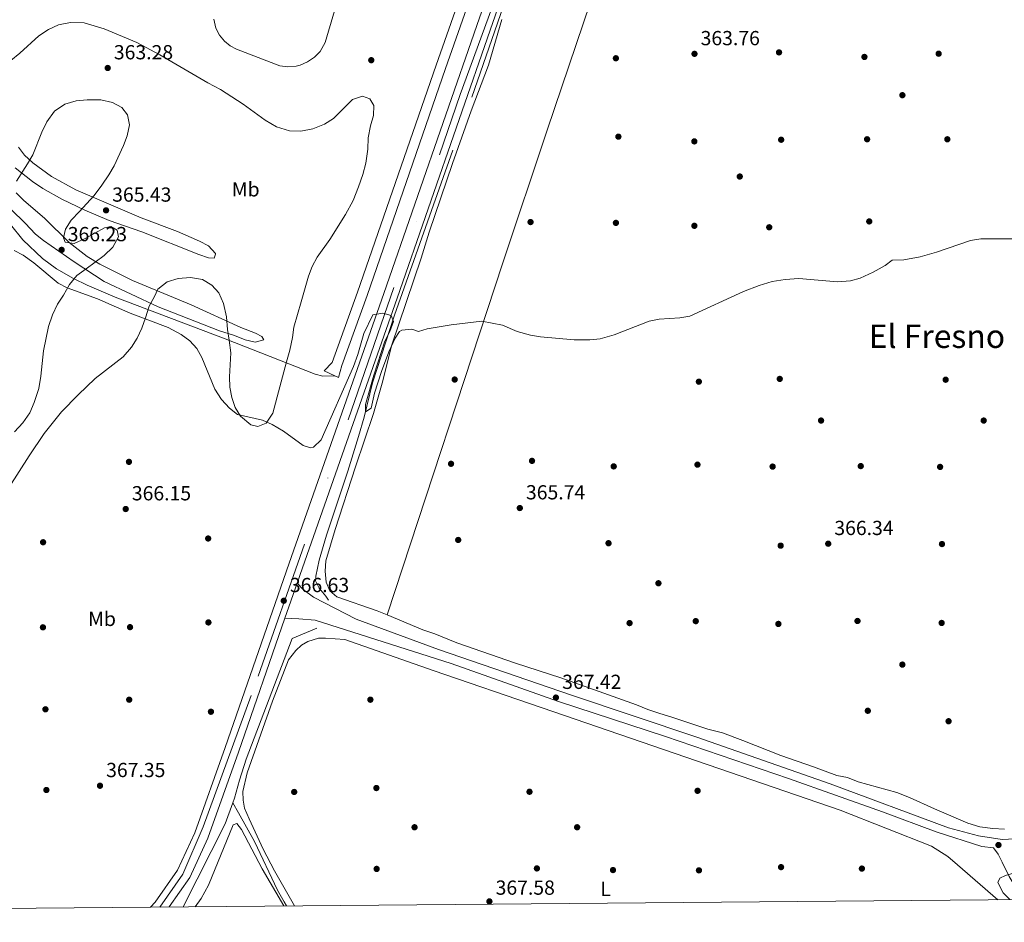
# Model space of a CAD drawing. Units: metres. Extents: x 559951 to 566848, y 4696305 to 4700993.
# Drawn here: x 560778 to 561263, y 4696305 to 4696748 of the extents above; entities that cross this region are included whole.
import ezdxf
from ezdxf.enums import TextEntityAlignment as Align

# ---------------------------------------------------------------- set-up
doc = ezdxf.new("R2010")
doc.units = ezdxf.units.M
doc.header["$MEASUREMENT"] = 0
doc.linetypes.add('DGN Style 3', pattern=[120.48707999999998, 86.06219999999999, -34.42487999999999])
doc.linetypes.add('DGN Style 4', pattern=[137.78558219999996, 68.84975999999999, -34.42487999999999, 0.08606219999999999, -34.42487999999999])
for name, color, linetype, lineweight in [('Nivel 11', 7, 'Continuous', 0), ('Nivel 13', 7, 'Continuous', 0), ('Nivel 17', 7, 'Continuous', 0), ('Nivel 21', 7, 'Continuous', 0), ('Nivel 23', 7, 'Continuous', 0), ('Nivel 36', 7, 'Continuous', 0), ('Nivel 37', 7, 'Continuous', 0), ('Nivel 41', 7, 'Continuous', 0), ('Nivel 45', 7, 'Continuous', 0), ('Nivel 49', 7, 'Continuous', 0), ('Nivel 5', 7, 'Continuous', 0), ('Nivel 54', 7, 'Continuous', 0), ('Nivel 61', 7, 'Continuous', 0), ('Nivel 7', 7, 'Continuous', 0)]:
    doc.layers.add(name, color=color, linetype=linetype, lineweight=lineweight)
doc.styles.add('Style-Arial', font='txt')
doc.styles.add('Style-Arial Narrow', font='txt')
doc.styles.add('Style-Times New Roman', font='txt')

# ---------------------------------------------------------------- blocks, each defined once
blk = doc.blocks.new('5PERFI_1')
at = {"layer": 'Nivel 17', "linetype": 'Continuous', "lineweight": 0}
h = blk.add_hatch(color=7, dxfattribs=at)
edge = h.paths.add_edge_path()
edge.add_arc((0.001540414988994598, -0.002113351598381996), 1.559999998626405, 315.0000000018422, 675.0000000018422)
blk = doc.blocks.new('5PERFI')
at = {"layer": 'Nivel 17', "color": 7, "linetype": 'Continuous', "lineweight": 0}
blk.add_blockref('5PERFI_1', (0, 0), dxfattribs=at)
blk = doc.blocks.new('5PATER')
at = {"layer": 'Nivel 7', "linetype": 'Continuous', "lineweight": 0}
h = blk.add_hatch(color=51, dxfattribs=at)
edge = h.paths.add_edge_path()
edge.add_ellipse((-0.001161009073257446, 0.002024443820118904), major_axis=(-1.095731442372465, -1.110710699892244), ratio=0.9994222409660318, start_angle=0, end_angle=360)

msp = doc.modelspace()

# ---------------------------------------------------------------- linework, layer by layer
at = {"layer": 'Nivel 11', "color": 142, "linetype": 'DGN Style 3', "lineweight": 13, "extrusion": (0.2056643631765007, -0.0949726316769126, 0.974003269476836), "elevation": -330315.0801810966, "flags": 128}
msp.add_lwpolyline([(4498797.186644364, 1421839.226927957), (4498842.806339681, 1421837.5936187), (4498853.875587206, 1421838.476488566)], dxfattribs=at)
at = {"layer": 'Nivel 11', "color": 142, "linetype": 'DGN Style 3', "lineweight": 13}
for points in [[(560930.4699999988, 4696462.93, 364.97), (560929.0700000003, 4696465.010000002, 364.97), (560925.75, 4696468.850000001, 364.97), (560924.0300000012, 4696472.530000001, 364.97), (560924.1900000013, 4696474.77, 364.97), (560925.8299999982, 4696482.609999999, 364.97), (560929.4699999988, 4696495.010000002, 364.76), (560939.9499999993, 4696526.370000001, 364.76), (560945.1099999994, 4696543.41, 364.46), (560947.9100000001, 4696553.010000002, 364.37), (560951.9899999984, 4696569.890000001, 364.22), (560962.9100000001, 4696603.09, 363.56), (561000.8299999982, 4696710.289999999, 362.99), (561087.7199999988, 4696960.120000001, 362.15), (561110.7199999988, 4697025.080000002, 361.76), (561143.9200000018, 4697121.399999999, 361.19), (561146.1600000001, 4697125.239999998, 360.92), (561152.3999999985, 4697129.960000001, 361.04), (561172.0399999991, 4697140.52, 361.07), (561201.6799999997, 4697155.800000001, 361.25)], [(560575.5100000016, 4696912.940000001, 363.55), (560599.629999999, 4696881.41, 363.78), (560634.3099999987, 4696832.050000001, 363.38), (560674.3900000006, 4696780.210000001, 363.5), (560718.3099999987, 4696721.330000002, 364.02), (560761.9899999984, 4696662.370000001, 364.02), (560779.9899999984, 4696640.210000001, 364.02), (560789.75, 4696630.93, 364.1), (560796.5100000016, 4696625.969999999, 364.1), (560804.9100000001, 4696621.25, 364.1), (560811.7100000009, 4696617.969999999, 364.1), (560825.5100000016, 4696612.050000001, 364.06), (560879.5500000007, 4696591.489999998, 364.18), (560923.870000001, 4696574.129999999, 364.22), (560927.6700000018, 4696573.170000002, 364.22), (560933.4499999993, 4696573.300000001, 364.15)], [(560883.3599999994, 4696363.34, 366.72), (560884.1799999997, 4696365.57, 366.76), (560886.5899999999, 4696374.449999999, 366.67), (560889.9499999993, 4696384.77, 366.52), (560912.5500000007, 4696444.129999999, 365.56), (560924.629999999, 4696449.170000002, 365.2)], [(561265.5100000016, 4696315.73, 366.27), (561262.2300000004, 4696319, 366.27), (561259.6700000018, 4696324.120000001, 366.27), (561260.6700000018, 4696326.280000001, 366.21), (561263.4699999988, 4696327.640000001, 366.21), (561268.9499999993, 4696329.32, 366.21), (561274.4699999988, 4696330.440000001, 366.21), (561279.5100000016, 4696332.359999999, 366.24), (561284.4299999997, 4696334.600000001, 366.24), (561288.629999999, 4696337.399999999, 366.3), (561293.0700000003, 4696341.640000001, 366.27), (561303.6700000018, 4696352.760000002, 365.94), (561320.5899999999, 4696369.16, 365.82), (561334.629999999, 4696383.719999999, 365.79)], [(560909.7800000012, 4696312.620000001, 366.81), (560908.620000001, 4696314.609999999, 366.81), (560905.379999999, 4696320.449999999, 366.84), (560893.9800000004, 4696344.289999999, 366.54), (560886.1000000015, 4696358.370000001, 366.3), (560883.3599999994, 4696363.34, 366.72)]]:
    msp.add_polyline3d(points, dxfattribs=at)
at = {"layer": 'Nivel 13', "color": 4, "linetype": 'Continuous', "lineweight": 0}
msp.add_polyline3d([(560933.4499999993, 4696573.300000001, 365.02), (560935.2300000004, 4696572.449999999, 365.02), (560936.9499999993, 4696578.370000001, 365.02), (560949.3500000015, 4696612.77, 364.82), (560987.9899999984, 4696724.449999999, 363.9), (561026.5199999996, 4696834.120000001, 363.5), (561062.120000001, 4696934.600000001, 363.1), (561119.3599999994, 4697094.600000001, 362.02), (561128.5599999987, 4697122.920000002, 361.34), (561132, 4697127.399999999, 361.38), (561131.6000000015, 4697129.640000001, 361.42), (561127.120000001, 4697127.879999999, 361.38), (561125.2800000012, 4697126.440000001, 361.34), (561123.8200000003, 4697124.460000001, 361.34), (561114.6400000006, 4697096.210000001, 362.02), (561057.4200000018, 4696936.280000001, 363.1), (561021.8200000003, 4696835.780000001, 363.5), (560983.2899999991, 4696726.09, 363.9), (560944.6499999985, 4696614.43, 364.82), (560932.2100000009, 4696579.91, 365.02), (560928.2300000004, 4696575.809999999, 365.02), (560933.4499999993, 4696573.300000001, 365.02)], dxfattribs=at)
at = {"layer": 'Nivel 21', "color": 7, "linetype": 'Continuous', "lineweight": 13}
for points in [[(561144.8399999999, 4697130.030000001, 362.18), (561130.8000000007, 4697090.199999999, 362.34), (561100.3999999985, 4697002.199999999, 362.76), (561056.879999999, 4696877.879999999, 363.45), (561009.870000001, 4696743.25, 363.78), (560964.2300000004, 4696611.489999998, 364.59), (560917.5899999999, 4696478.93, 366.24), (560914.9600000009, 4696471.359999999, 366.34), (560908.9800000004, 4696454.100000001, 366.57), (560886.1499999985, 4696388.210000001, 367.44), (560871.0199999996, 4696345.890000001, 368.46), (560862.1799999997, 4696326.690000001, 369), (560851.9400000013, 4696312.120000001, 369.16)], [(561135.4200000018, 4697124.219999999, 362.21), (561124.2399999984, 4697092.489999998, 362.34), (561093.8299999982, 4697004.489999998, 362.76), (561050.3099999987, 4696880.18, 363.45), (561003.3099999987, 4696745.530000001, 363.78), (560957.6700000018, 4696613.780000001, 364.59), (560911.0199999996, 4696481.219999999, 366.24), (560879.5899999999, 4696390.52, 367.44), (560864.5799999982, 4696348.52, 368.46), (560856.129999999, 4696330.170000002, 369), (560845.1099999994, 4696314.489999998, 369.18), (560842.879999999, 4696312.039999999, 369.24)], [(560874.0300000012, 4696748.77, 363.66), (560874.9100000001, 4696744.289999999, 363.62), (560876.7899999991, 4696740.77, 363.62), (560879.2300000004, 4696737.890000001, 363.62), (560882.0300000012, 4696735.649999999, 363.62), (560885.1499999985, 4696733.890000001, 363.62), (560906.3900000006, 4696725.809999999, 363.58), (560910.3999999985, 4696725.300000001, 363.6), (560914.4299999997, 4696725.629999999, 363.61), (560916.3999999985, 4696726.109999999, 363.62), (560920.129999999, 4696727.649999999, 363.63), (560923.4699999988, 4696729.93, 363.65), (560926.2699999996, 4696732.850000001, 363.66), (560928.75, 4696737.170000002, 363.66), (560933.3099999987, 4696752.850000001, 363.58)]]:
    msp.add_polyline3d(points, dxfattribs=at)
at = {"layer": 'Nivel 21', "color": 7, "linetype": 'DGN Style 3', "lineweight": 0}
for points in [[(560774.0700000003, 4696728.449999999, 363.94), (560778.5100000016, 4696732.050000001, 363.86), (560787.870000001, 4696740.449999999, 363.5), (560792.629999999, 4696743.57, 363.46), (560797.629999999, 4696745.890000001, 363.42), (560803.4699999988, 4696747.09, 363.3), (560810.1900000013, 4696746.93, 363.22), (560819.9899999984, 4696743.969999999, 363.18), (560836.0300000012, 4696737.170000002, 362.98), (560847.4699999988, 4696731.09, 362.98), (560870.9499999993, 4696717.41, 363.26), (560877.2699999996, 4696714.129999999, 363.22), (560888.4299999997, 4696706.93, 363.22), (560899.3099999987, 4696699.010000002, 363.46), (560904.7899999991, 4696695.809999999, 363.46), (560911.2699999996, 4696693.73, 363.46), (560916.8299999982, 4696693.57, 363.42), (560922.75, 4696694.77, 363.46), (560928.4299999997, 4696697.010000002, 363.46), (560932.9100000001, 4696699.890000001, 363.46), (560942.1900000013, 4696709.25, 363.62), (560947.1900000013, 4696710.850000001, 363.62), (560950.7100000009, 4696709.489999998, 363.54), (560952.75, 4696706.210000001, 363.54), (560952.5500000007, 4696701.330000002, 363.54), (560951.0700000003, 4696696.210000001, 363.58), (560949.9499999993, 4696690.370000001, 363.58), (560949.75, 4696684.690000001, 363.58), (560948.75, 4696677.809999999, 363.58), (560947.2699999996, 4696672.289999999, 363.62), (560945.1499999985, 4696666.289999999, 363.62), (560942.5100000016, 4696659.57, 363.62), (560938.8299999982, 4696652.690000001, 363.62), (560931.0700000003, 4696640.370000001, 363.62), (560924.870000001, 4696631.73, 363.66), (560922.3099999987, 4696627.09, 363.74), (560920.5899999999, 4696622.370000001, 363.82), (560916.870000001, 4696609.649999999, 364.42), (560913.3099999987, 4696597.25, 363.86), (560912.6700000018, 4696592.129999999, 363.86), (560911.3500000015, 4696585.890000001, 363.86), (560909.75, 4696580.129999999, 363.94), (560906.3900000006, 4696567.890000001, 364.74), (560902.9899999984, 4696555.010000002, 364.94), (560899.7899999991, 4696549.969999999, 365.18)], [(560828.6700000018, 4696705.25, 363.78), (560824.1499999985, 4696707.73, 363.7), (560818.3500000015, 4696709.010000002, 363.66), (560811.7100000009, 4696709.010000002, 363.62), (560806.2300000004, 4696708.530000001, 363.66), (560800.75, 4696706.850000001, 363.7), (560795.5500000007, 4696703.41, 363.86), (560791.8299999982, 4696698.129999999, 363.94), (560789.3900000006, 4696693.170000002, 363.9), (560784.9100000001, 4696682.050000001, 364.22), (560782.3099999987, 4696677.489999998, 364.78), (560776.8299999982, 4696669.010000002, 364.1)], [(560775.9499999993, 4696545.809999999, 365.94), (560780.0700000003, 4696550.210000001, 365.94), (560783.4299999997, 4696555.170000002, 365.94), (560785.6700000018, 4696560.210000001, 365.98), (560787.9100000001, 4696567.010000002, 365.9), (560788.9499999993, 4696573.09, 365.9), (560790.2300000004, 4696585.649999999, 365.82), (560792.7100000009, 4696597.489999998, 365.7), (560794.5899999999, 4696603.25, 365.54), (560797.0300000012, 4696608.609999999, 365.42), (560799.9499999993, 4696613.010000002, 365.34), (560802.9499999993, 4696618.289999999, 364.7), (560806.5899999999, 4696622.609999999, 364.46), (560811.1900000013, 4696625.890000001, 365.74), (560819.9899999984, 4696632.530000001, 364.38), (560824.3099999987, 4696636.530000001, 364.3), (560827.1099999994, 4696641.73, 364.38), (560826.3900000006, 4696645.010000002, 364.34), (560823.2300000004, 4696646.77, 364.38), (560820.2300000004, 4696646.129999999, 364.42), (560810.7100000009, 4696640.850000001, 364.42), (560805.2300000004, 4696638.370000001, 364.58), (560800.7899999991, 4696639.010000002, 364.82), (560799.9899999984, 4696641.09, 364.74), (560800.9499999993, 4696645.41, 364.62), (560803.870000001, 4696649.890000001, 364.7), (560807.9499999993, 4696654.050000001, 364.7), (560811.3099999987, 4696657.890000001, 365.02), (560815.1499999985, 4696662.050000001, 364.86), (560818.9499999993, 4696667.010000002, 364.26), (560822.3900000006, 4696672.129999999, 364.22), (560824.870000001, 4696676.609999999, 364.14), (560829.5100000016, 4696686.530000001, 364.02), (560831.3900000006, 4696691.330000002, 364.02), (560832.4299999997, 4696696.77, 364.02), (560831.4299999997, 4696701.649999999, 363.86), (560828.6700000018, 4696705.25, 363.78)], [(560899.7899999991, 4696549.969999999, 365.18), (560895.6700000018, 4696548.449999999, 365.26), (560892.1499999985, 4696549.25, 365.18), (560887.0300000012, 4696553.41, 365.14), (560884.5500000007, 4696557.73, 365.06), (560882.7899999991, 4696562.609999999, 365.06), (560881.7899999991, 4696567.809999999, 365.06), (560881.7100000009, 4696572.850000001, 365.14), (560882.2699999996, 4696584.609999999, 365.06), (560881.5500000007, 4696590.77, 365.02), (560880.7100000009, 4696596.050000001, 365.58), (560880.2300000004, 4696602.289999999, 364.74), (560878.6700000018, 4696608.850000001, 364.74), (560876.4699999988, 4696614.129999999, 364.7), (560872.9499999993, 4696617.890000001, 364.66), (560868.4299999997, 4696620.609999999, 364.66), (560862.4699999988, 4696621.649999999, 364.66), (560856.3900000006, 4696621.09, 364.62), (560850.9899999984, 4696619.489999998, 364.62), (560846.4299999997, 4696615.969999999, 364.7), (560844.7899999991, 4696612.289999999, 365.58), (560842.2300000004, 4696607.489999998, 364.46), (560840.4299999997, 4696601.809999999, 364.34), (560838.5100000016, 4696596.77, 364.98), (560836.3099999987, 4696591.890000001, 365.06), (560833.4699999988, 4696587.330000002, 365.02), (560829.3099999987, 4696582.690000001, 365.14), (560815.6700000018, 4696571.969999999, 365.42), (560807.2300000004, 4696563.969999999, 365.42), (560799.0300000012, 4696555.57, 365.42), (560790.5100000016, 4696544.93, 365.54), (560783.1099999994, 4696534.050000001, 365.62), (560773.2300000004, 4696518.609999999, 365.78)], [(561257.5899999999, 4696341.210000001, 367.59), (561251.75, 4696341.879999999, 367.62), (561229.3099999987, 4696349, 367.86), (561202.870000001, 4696358.920000002, 367.8), (561156.7100000009, 4696375.32, 367.71), (561096.1499999985, 4696395.969999999, 367.38), (561043.5500000007, 4696413.170000002, 367.02), (560990.7899999991, 4696431.809999999, 366.63), (560923.9100000001, 4696453.09, 365.8), (560915.75, 4696453.809999999, 366.07), (560908.9800000004, 4696454.100000001, 366.57)]]:
    msp.add_polyline3d(points, dxfattribs=at)
at = {"layer": 'Nivel 21', "color": 7, "linetype": 'Continuous', "lineweight": 0}
for points in [[(560914.9600000009, 4696471.359999999, 366.34), (560917.9100000001, 4696468.289999999, 365.92), (560922.9899999984, 4696464.449999999, 365.92), (560943.9499999993, 4696453.649999999, 365.83), (560984.5100000016, 4696438.77, 366.07), (561049.9100000001, 4696416.289999999, 366.76), (561111.5899999999, 4696395.640000001, 367.3), (561177.1499999985, 4696372.760000002, 367.6), (561235.4699999988, 4696351.080000002, 367.69), (561250.1900000013, 4696347.16, 367.87), (561261.8299999982, 4696345.32, 367.78), (561271.1900000013, 4696345.800000001, 367.72)], [(561272.4899999984, 4696315.789999999, 367.02), (561270.2699999996, 4696318.52, 366.95), (561265.1900000013, 4696327.080000002, 367.1), (561261.7899999991, 4696334.120000001, 366.98), (561259.8299999982, 4696338.120000001, 367.73), (561257.5899999999, 4696341.210000001, 367.59)]]:
    msp.add_polyline3d(points, dxfattribs=at)
at = {"layer": 'Nivel 23', "color": 7, "linetype": 'DGN Style 4', "lineweight": 0}
msp.add_polyline3d([(560847.4400000013, 4696312.080000002, 369.18), (560858.7399999984, 4696328.219999999, 369), (560868.75, 4696351.48, 368.36), (560895.870000001, 4696425.600000001, 366.96), (560940.0599999987, 4696551.699999999, 365.52), (560995.2399999984, 4696711.719999999, 363.98), (561055.5799999982, 4696877.210000001, 363.45), (561091.4100000001, 4696989.5, 362.84), (561169.8000000007, 4697213.670000002, 361.69), (561231.0899999999, 4697389.100000001, 360.61), (561329.1600000001, 4697668.76, 359.37), (561418.5300000012, 4697926.51, 357.51), (561464.0199999996, 4698081.699999999, 356.79)], dxfattribs=at)
at = {"layer": 'Nivel 36', "color": 92, "linetype": 'Continuous', "lineweight": 0}
for points in [[(561197.9699999988, 4697152.440000001, 361.88), (561177.8000000007, 4697095.32, 361.85), (561133.5599999987, 4696966.359999999, 362.3), (561088.2800000012, 4696838.84, 363.05), (561062.879999999, 4696767.879999999, 363.86), (561037.9499999993, 4696694.050000001, 363.83), (561016.1099999994, 4696628.93, 364.25), (560959.2300000004, 4696455.73, 365.66)], [(560959.2300000004, 4696455.73, 365.66), (560954.3900000006, 4696457.73, 365.92), (560934.5500000007, 4696464.609999999, 365.83), (560931.1099999994, 4696467.649999999, 365.83), (560929.3099999987, 4696471.890000001, 365.83), (560928.75, 4696477.25, 365.77), (560929.0300000012, 4696482.370000001, 365.77), (560933.7100000009, 4696497.809999999, 365.65), (560943.7100000009, 4696528.530000001, 365.14), (560952.5899999999, 4696554.850000001, 365.14), (560957.0700000003, 4696570.93, 364.78), (560961.3900000006, 4696588.050000001, 364.81), (560975.9899999984, 4696631.09, 364.36), (560979.870000001, 4696643.969999999, 364.33), (560991.4299999997, 4696677.649999999, 364.33), (561000.5899999999, 4696703.649999999, 363.73), (561009.0300000012, 4696726.129999999, 363.79), (561015.629999999, 4696748.530000001, 363.7)], [(561262.9100000001, 4696350.440000001, 367.3), (561257.2300000004, 4696350.68, 367.33), (561250.870000001, 4696351.48, 367.33), (561244.870000001, 4696353.399999999, 367.33), (561228.5899999999, 4696360.440000001, 367.51), (561216.1499999985, 4696365.960000001, 368.05), (561210.0300000012, 4696368.440000001, 367.93), (561190.9499999993, 4696373.719999999, 367.69), (561185.7100000009, 4696375.719999999, 367.48), (561180.4299999997, 4696376.84, 367.39), (561169.0700000003, 4696381.080000002, 367.75), (561152.9499999993, 4696386.600000001, 367.72), (561134.1499999985, 4696394.039999999, 367.75), (561124.2699999996, 4696397.719999999, 367.54), (561117.0700000003, 4696399.48, 367.21), (561099.3099999987, 4696405.489999998, 367.06), (561093.3099999987, 4696407.25, 366.91), (561087.5100000016, 4696409.25, 366.91), (561081.9100000001, 4696411.57, 366.64), (561044.6700000018, 4696424.77, 366.64), (561022.4299999997, 4696431.969999999, 366.4), (560993.5500000007, 4696441.969999999, 365.86), (560982.6700000018, 4696446.449999999, 365.83), (560976.870000001, 4696448.449999999, 365.8), (560959.2300000004, 4696455.73, 365.66)], [(560913.6000000015, 4696312.66, 367.56), (560903.8999999985, 4696329.890000001, 367.26), (560898.3000000007, 4696340.530000001, 366.84), (560891.3399999999, 4696355.489999998, 367.26), (560889.1400000006, 4696360.77, 367.08), (560888.3900000006, 4696364.690000001, 366.99), (560888.3099999987, 4696368.93, 366.99), (560890.3900000006, 4696378.129999999, 366.96), (560902.9100000001, 4696413.25, 366.66), (560910.7100000009, 4696433.73, 366.54), (560914.3099999987, 4696438.210000001, 366.36), (560917.1499999985, 4696440.850000001, 366.3), (560920.2699999996, 4696442.609999999, 366.12), (560925.4299999997, 4696444.370000001, 366), (560928.9100000001, 4696444.370000001, 365.91), (560938.3900000006, 4696443.649999999, 365.94), (560981.8299999982, 4696428.370000001, 365.79), (561035.4299999997, 4696410.050000001, 365.91), (561182.1499999985, 4696359.800000001, 367.62), (561227.1099999994, 4696342.039999999, 367.44), (561235.1099999994, 4696336.920000002, 367.5), (561239.8299999982, 4696332.920000002, 367.5), (561259.6600000001, 4696315.68, 367.33)], [(560864.8200000003, 4696312.23, 367.6), (560867.7399999984, 4696316.370000001, 367.53), (560871.379999999, 4696322.850000001, 367.17), (560883.4200000018, 4696352.530000001, 367.05), (560885.3399999999, 4696353.170000002, 367.08), (560887.620000001, 4696350.289999999, 367.14), (560897.8200000003, 4696330.850000001, 366.93), (560908.3599999994, 4696312.609999999, 367.1)]]:
    msp.add_polyline3d(points, dxfattribs=at)
at = {"layer": 'Nivel 49', "color": 7, "linetype": 'Continuous', "lineweight": 0, "extrusion": (0.008828989496701892, 7.79601721563081e-05, 0.9999610206736456), "elevation": 5687.02679923172, "flags": 128}
msp.add_lwpolyline([(560826.8207637258, 4696311.690910004), (560817.7604105324, 4696311.610910006)], dxfattribs=at)
at = {"layer": 'Nivel 5', "color": 30, "linetype": 'Continuous', "lineweight": 0, "elevation": 365, "flags": 128}
for points in [[(560777.870000001, 4696685.809999999), (560780.9100000001, 4696681.850000001), (560784.9499999993, 4696677.98), (560794.1099999994, 4696671.41), (560806.1499999985, 4696664.77), (560838.1700000018, 4696650.940000001), (560856.0700000003, 4696644.210000001), (560866.9100000001, 4696639.57), (560871.370000001, 4696637.309999999), (560874.7300000004, 4696633.399999999), (560874.870000001, 4696633.09), (560874.1499999985, 4696631.25), (560871.3099999987, 4696631.330000002), (560866.5599999987, 4696632.899999999), (560838.629999999, 4696644.050000001), (560822.4899999984, 4696649.68), (560810.5899999999, 4696654.739999998), (560799.2300000004, 4696660.210000001), (560789.870000001, 4696665.510000002), (560784.7100000009, 4696668.93), (560776.3200000003, 4696675.59)], [(560767.2199999988, 4696661.870000001), (560781.1900000013, 4696648.449999999), (560786.3099999987, 4696643.010000002), (560790.1900000013, 4696639.859999999), (560805.2699999996, 4696629.41), (560819.9699999988, 4696619.739999998), (560846.6499999985, 4696607.25), (560876.8399999999, 4696595.449999999), (560884.0700000003, 4696593.09), (560889.4699999988, 4696590.93), (560894.3399999999, 4696589.809999999), (560898.5500000007, 4696590.93), (560897.629999999, 4696592.609999999), (560894.5500000007, 4696594.210000001), (560887.3099999987, 4696597.010000002), (560862.7899999991, 4696608.210000001), (560834, 4696620.109999999), (560817.870000001, 4696628.210000001), (560811.6700000018, 4696632.050000001), (560802.7800000012, 4696638.920000002), (560790.6999999993, 4696650.830000002), (560780.5, 4696659.449999999), (560776.7399999984, 4696663.350000001)], [(561270.7800000012, 4696640.600000001), (561251.2399999984, 4696640.600000001), (561246.2800000012, 4696639.899999999), (561229.5599999987, 4696634.199999999), (561221.3999999985, 4696631.879999999), (561213.4800000004, 4696630.359999999), (561207.7600000016, 4696630.199999999), (561204.1999999993, 4696627.640000001), (561198.3599999994, 4696624.359999999), (561191.9600000009, 4696621.399999999), (561187.1600000001, 4696619.949999999), (561180.7199999988, 4696619.52), (561161.8299999982, 4696621.16), (561154.9899999984, 4696620.68), (561148.629999999, 4696619.640000001), (561142.2300000004, 4696617.719999999), (561134.4699999988, 4696614.760000002), (561108.1499999985, 4696602.68), (561103.2199999988, 4696601.830000002), (561093.0300000012, 4696601.239999998), (561088.1499999985, 4696600.140000001), (561070.9899999984, 4696593.48), (561063.9899999984, 4696591.57), (561059.0199999996, 4696590.940000001), (561051.1900000013, 4696590.93), (561034.629999999, 4696592.449999999), (561029.7100000009, 4696593.330000002), (561023.2100000009, 4696595.059999999), (561016.0300000012, 4696598.210000001), (561005.7699999996, 4696600.219999999), (560990.7899999991, 4696598.449999999), (560978.9899999984, 4696596.370000001), (560974.5899999999, 4696595.09), (560971.3900000006, 4696596.210000001), (560966.4100000001, 4696595.77), (560965.3500000015, 4696595.09), (560963.1499999985, 4696591.809999999), (560960.0300000012, 4696585.09), (560956.4499999993, 4696575.420000002), (560952.9600000009, 4696564.75), (560951.3099999987, 4696557.489999998), (560948.5199999996, 4696555.550000001), (560948.6700000018, 4696559.25), (560952.6900000013, 4696573.699999999), (560958.1099999994, 4696590.289999999), (560960.6000000015, 4696595.140000001), (560962.3099999987, 4696600.050000001), (560961.2399999984, 4696603), (560957.1099999994, 4696604.050000001), (560952.1499999985, 4696603.359999999), (560947.8299999982, 4696594.050000001), (560944.879999999, 4696583.82), (560942.7100000009, 4696577.890000001), (560926.7899999991, 4696541.809999999), (560922.9699999988, 4696538.300000001), (560921.5500000007, 4696537.890000001), (560917.9100000001, 4696539.09), (560908.3099999987, 4696546.129999999), (560902.6700000018, 4696549.330000002), (560897.9499999993, 4696551.489999998), (560885.629999999, 4696554.370000001), (560881.629999999, 4696557.359999999), (560877.7899999991, 4696561.739999998), (560874.4499999993, 4696566.82), (560868.0700000003, 4696582.289999999), (560865.6700000018, 4696586.670000002), (560862.1499999985, 4696590.510000002), (560857.9899999984, 4696593.559999999), (560851.5899999999, 4696597.09), (560832.8200000003, 4696604.199999999), (560816.7899999991, 4696611.25), (560801.75, 4696616.530000001), (560797.3299999982, 4696618.890000001), (560785.4299999997, 4696628.93), (560780.2300000004, 4696632.609999999), (560775.8299999982, 4696635.010000002)]]:
    msp.add_lwpolyline(points, dxfattribs=at)
at = {"layer": 'Nivel 54', "color": 9, "linetype": 'Continuous', "lineweight": 0}
msp.add_polyline3d([(561050.3099999987, 4696880.18, 363.45), (561003.3099999987, 4696745.530000001, 363.78), (560957.6700000018, 4696613.780000001, 364.59), (560911.0199999996, 4696481.219999999, 366.24), (560879.5899999999, 4696390.52, 367.44), (560864.5799999982, 4696348.52, 368.46), (560856.129999999, 4696330.170000002, 369), (560845.1099999994, 4696314.489999998, 369.18), (560842.879999999, 4696312.039999999, 369.24), (560851.9400000013, 4696312.120000001, 369.16), (560862.1799999997, 4696326.690000001, 369), (560871.0199999996, 4696345.890000001, 368.46), (560886.1499999985, 4696388.210000001, 367.44), (560908.9800000004, 4696454.100000001, 366.57), (560914.9600000009, 4696471.359999999, 366.34), (560917.5899999999, 4696478.93, 366.24), (560964.2300000004, 4696611.489999998, 364.59), (561009.870000001, 4696743.25, 363.78), (561056.879999999, 4696877.879999999, 363.45)], dxfattribs=at)
at = {"layer": 'Nivel 61', "color": 7, "linetype": 'Continuous', "lineweight": 0, "flags": 128}
msp.add_lwpolyline([(559951.4899999984, 4700930.859999999), (563377.4800000004, 4700960.880000001), (566803.4800000004, 4700992.619999999), (566825.5899999999, 4698679.449999999), (566847.7199999988, 4696366.300000001), (563419.4100000001, 4696334.580000002), (559991.120000001, 4696304.59), (559971.2800000012, 4698617.73)], close=True, dxfattribs=at)

# ---------------------------------------------------------------- block references
at = {"layer": 'Nivel 17', "color": 7, "linetype": 'Continuous', "lineweight": 0}
for p in [(561152.0399999991, 4696732.359999999, 363.52), (561230.5599999987, 4696731.719999999, 363.76), (560951.4299999997, 4696728.530000001, 362.7), (561071.7600000016, 4696729.48, 362.85), (561194.0399999991, 4696730.120000001, 363.76), (561212.7199999988, 4696711.32, 363.09), (561072.9899999984, 4696690.920000002, 363.18), (561110.3599999994, 4696688.600000001, 363.96), (561153.0799999982, 4696689.399999999, 363.84), (561195.3599999994, 4696689.640000001, 363.8), (561234.8399999999, 4696689.640000001, 363.96), (561132.7199999988, 4696671.32, 363.66), (561029.7899999991, 4696648.93, 363.81), (561071.7899999991, 4696648.52, 363.75), (561196.3999999985, 4696649.239999998, 364.08), (561110.3900000006, 4696647.080000002, 364.28), (561147.1999999993, 4696646.359999999, 364.2), (560992.4699999988, 4696571.489999998, 364.35), (561152.3900000006, 4696571.800000001, 365.2), (561234, 4696571.399999999, 365.2), (561112.5899999999, 4696570.440000001, 364.56), (561172.7100000009, 4696551.32, 364.92), (561252.7199999988, 4696551.32, 365.21), (560832.2300000004, 4696531.010000002, 364.95), (560990.6700000018, 4696530.050000001, 364.53), (561030.5100000016, 4696531.489999998, 364.59), (561070.7100000009, 4696528.77, 364.92), (561111.9100000001, 4696529.640000001, 364.74), (561148.870000001, 4696528.68, 365.84), (561192.2300000004, 4696528.920000002, 365.92), (561231.2699999996, 4696528.52, 365.88), (560871.1900000013, 4696493.330000002, 365.82), (560789.9899999984, 4696491.489999998, 365.52), (560994.1900000013, 4696492.609999999, 365.84), (561068.1499999985, 4696491.010000002, 366.32), (561152.8299999982, 4696489.800000001, 365.69), (561232.1900000013, 4696490.600000001, 366.48), (561092.7100000009, 4696471.330000002, 365.54), (560789.8999999985, 4696449.649999999, 365.64), (560832.75, 4696449.73, 366.06), (560871.3099999987, 4696452.050000001, 366), (561078.5100000016, 4696451.73, 366.44), (561111.0700000003, 4696452.68, 367), (561151.7100000009, 4696451.32, 366.08), (561190.629999999, 4696452.760000002, 366.8), (561232.0300000012, 4696451.800000001, 366.48), (561212.7100000009, 4696431.32, 366.44), (560832.3399999999, 4696414.050000001, 366.33), (560950.9899999984, 4696414.050000001, 365.9), (560791.1400000006, 4696409.330000002, 365.85), (560872.5500000007, 4696408.129999999, 366.15), (561195.7100000009, 4696408.600000001, 366.88), (561235.4299999997, 4696403.48, 367.08), (560791.620000001, 4696369.649999999, 366.39), (560913.5100000016, 4696368.690000001, 366.2), (560953.9499999993, 4696370.609999999, 366.36), (561029.2699999996, 4696368.77, 366.6), (561111.9499999993, 4696369.25, 367.64), (560972.7100000009, 4696351.330000002, 366.14), (561052.7100000009, 4696351.330000002, 366.59), (560954.0700000003, 4696330.850000001, 367.48), (561032.9100000001, 4696331.09, 367.28), (561070.3500000015, 4696330.289999999, 366.92), (561112.629999999, 4696330.129999999, 367.4), (561153.0300000012, 4696331.719999999, 367.6), (561192.7899999991, 4696331, 367.46)]:
    msp.add_blockref('5PERFI', p, dxfattribs=at)
at = {"layer": 'Nivel 7', "color": 51, "linetype": 'Continuous', "lineweight": 0}
for p in [(561110.4400000013, 4696731.640000001, 363.76), (560821.7899999991, 4696724.690000001, 363.28), (560820.9499999993, 4696654.690000001, 365.43), (560799.1099999994, 4696635.25, 366.23), (560830.629999999, 4696507.809999999, 366.15), (561024.5100000016, 4696508.289999999, 365.74), (561176.2300000004, 4696490.760000002, 366.34), (560908.3900000006, 4696462.690000001, 366.63), (561042.2699999996, 4696415.09, 367.42), (560817.9800000004, 4696371.73, 367.35), (561259.9899999984, 4696342.600000001, 368.3), (561009.5500000007, 4696314.859999999, 367.58)]:
    msp.add_blockref('5PATER', p, dxfattribs=at)

# ---------------------------------------------------------------- texts
at = {"layer": 'Nivel 37', "color": 92, "linetype": 'Continuous', "lineweight": 0, "style": 'Style-Arial Narrow'}
for s, p in [('Mb', (560889.6648305841, 4696664.999979999, 364.25)), ('Mb', (560818.9848305844, 4696453.79998, 365.92)), ('L', (561066.7531471029, 4696320.999979999, 367.49))]:
    msp.add_text(s, height=6.99996, dxfattribs=at).set_placement(p, align=Align.MIDDLE_CENTER)
at = {"layer": 'Nivel 41', "color": 7, "linetype": 'Continuous', "lineweight": 0, "style": 'Style-Arial'}
for s, p in [('363.76', (561113.4499999993, 4696735.890000001, 363.76)), ('363.28', (560824.8000000007, 4696728.940000001, 363.28)), ('365.43', (560823.9600000009, 4696658.940000001, 365.43)), ('366.23', (560802.120000001, 4696639.5, 366.23)), ('366.15', (560833.6400000006, 4696512.059999999, 366.15)), ('365.74', (561027.5199999996, 4696512.539999999, 365.74)), ('366.34', (561179.2399999984, 4696495.010000002, 366.34)), ('366.63', (560911.3999999985, 4696466.940000001, 366.63)), ('367.42', (561045.3399999999, 4696419.34, 367.42)), ('367.35', (560821, 4696375.98, 367.35)), ('367.58', (561012.6000000015, 4696318.140000001, 367.58))]:
    msp.add_text(s, height=6.99996, dxfattribs=at).set_placement(p)
at = {"layer": 'Nivel 45', "color": 7, "linetype": 'Continuous', "lineweight": 0, "style": 'Style-Times New Roman'}
msp.add_text('El Fresno', height=11.49996, dxfattribs=at).set_placement((561229.7178320996, 4696592.769979998, 365.17), align=Align.MIDDLE_CENTER)

doc.saveas('drawing.dxf')
